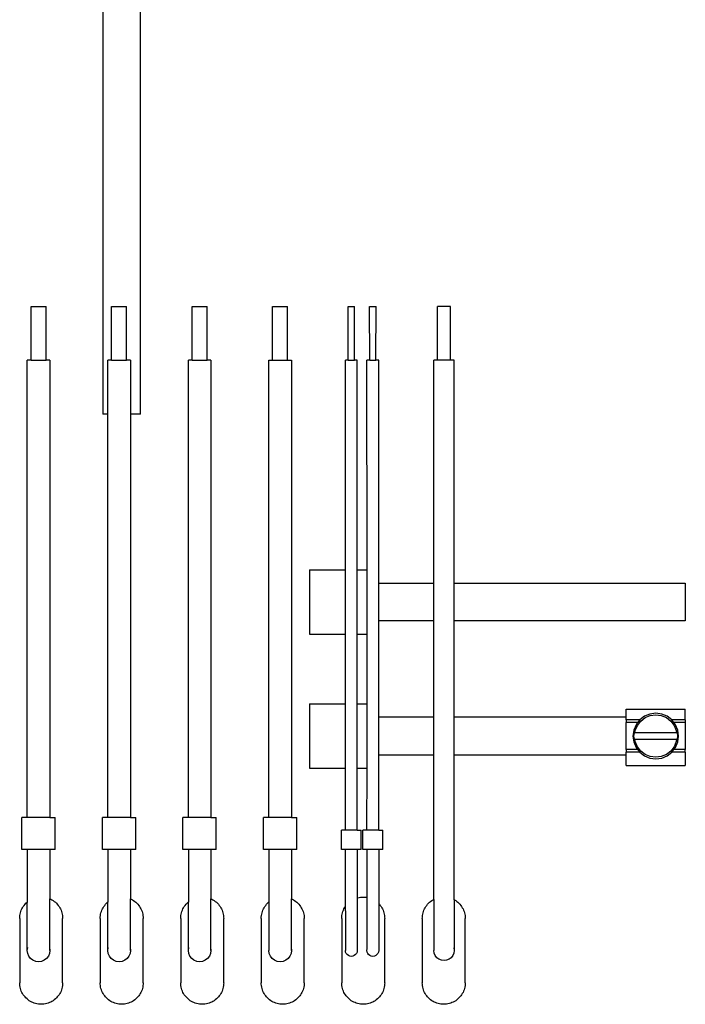
# Model space of a CAD drawing. Extents: x -271 to 271, y -279 to 279.
# Drawn here: x -152 to -28, y -90 to 94 of the extents above; entities that cross this region are included whole.
import ezdxf

# ---------------------------------------------------------------- set-up
doc = ezdxf.new("R2010")
doc.units = 0
doc.layers.get('0').update_dxf_attribs({"linetype": 'CONTINUOUS'})

msp = doc.modelspace()

# ---------------------------------------------------------------- linework, layer by layer
for p, q in [((-136, 219.27), (-136, 20.17)), ((-129, 20.17), (-129, 219.27)), ((-149.38, 30.21), (-149.38, 40.21)), ((-149.38, 40.21), (-146.58, 40.21)), ((-146.58, 30.21), (-146.58, 40.21)), ((-134.38, 30.21), (-134.38, 40.21)), ((-134.38, 40.21), (-131.58, 40.21)), ((-131.58, 30.21), (-131.58, 40.21)), ((-119.38, 30.21), (-119.38, 40.21)), ((-119.38, 40.21), (-116.58, 40.21)), ((-116.58, 30.21), (-116.58, 40.21)), ((-104.38, 30.21), (-104.38, 40.21)), ((-104.38, 40.21), (-101.58, 40.21)), ((-101.58, 30.21), (-101.58, 40.21)), ((-90.3, 30.21), (-90.32, 40.21)), ((-90.32, 40.21), (-89.12, 40.21)), ((-89.14, 30.21), (-89.12, 40.21)), ((-86.3, 30.21), (-86.32, 40.21)), ((-86.32, 40.21), (-85.12, 40.21)), ((-85.14, 30.21), (-85.12, 40.21)), ((-73.65, 30.21), (-73.65, 40.21)), ((-71.25, 40.21), (-73.65, 40.21)), ((-71.25, 30.21), (-71.25, 40.21)), ((-150.08, -54.99), (-150.08, 30.21)), ((-149.38, 30.21), (-150.08, 30.21)), ((-149.38, 30.21), (-146.58, 30.21)), ((-145.88, 30.21), (-146.58, 30.21)), ((-145.88, 30.21), (-145.88, -54.99)), ((-135.08, 20.17), (-135.08, 30.21)), ((-134.38, 30.21), (-135.08, 30.21)), ((-134.38, 30.21), (-131.58, 30.21)), ((-130.88, 30.21), (-131.58, 30.21)), ((-130.88, 30.21), (-130.88, 20.17)), ((-120.08, -54.99), (-120.08, 30.21)), ((-119.38, 30.21), (-120.08, 30.21)), ((-119.38, 30.21), (-116.58, 30.21)), ((-115.88, 30.21), (-116.58, 30.21)), ((-115.88, 30.21), (-115.88, -54.99)), ((-105.08, -54.99), (-105.08, 30.21)), ((-105.08, 30.21), (-104.38, 30.21)), ((-104.38, 30.21), (-101.58, 30.21)), ((-101.58, 30.21), (-100.88, 30.21)), ((-100.88, 30.21), (-100.88, -54.99)), ((-90.82, -8.83), (-90.82, 30.21)), ((-90.3, 30.21), (-90.82, 30.21)), ((-90.3, 30.21), (-89.14, 30.21)), ((-88.62, 30.21), (-89.14, 30.21)), ((-88.62, -8.83), (-88.62, 30.21)), ((-86.78, -8.83), (-86.82, 30.21)), ((-86.3, 30.21), (-86.82, 30.21)), ((-86.3, 30.21), (-85.14, 30.21)), ((-84.62, 30.21), (-85.14, 30.21)), ((-84.62, -11.33), (-84.62, 30.21)), ((-74.35, -11.33), (-74.35, 30.21)), ((-73.65, 30.21), (-74.35, 30.21)), ((-71.25, 30.21), (-73.65, 30.21)), ((-70.55, 30.21), (-71.25, 30.21)), ((-70.55, -11.33), (-70.55, 30.21)), ((-135.08, 20.17), (-136, 20.17)), ((-135.08, -54.99), (-135.08, 20.17)), ((-135.01, 20.17), (-135.08, 20.17)), ((-130.88, 20.17), (-130.95, 20.17)), ((-130.88, 20.17), (-130.88, -54.99)), ((-129, 20.17), (-130.88, 20.17)), ((-97.5, -8.83), (-97.5, -20.83)), ((-97.5, -8.83), (-90.82, -8.83)), ((-90.82, -20.83), (-90.82, -8.83)), ((-88.62, -20.83), (-88.62, -8.83)), ((-88.62, -8.83), (-86.78, -8.83)), ((-86.78, -20.83), (-86.78, -8.83)), ((-84.62, -11.33), (-74.35, -11.33)), ((-84.62, -18.33), (-84.62, -11.33)), ((-74.35, -18.33), (-74.35, -11.33)), ((-70.62, -11.33), (-70.55, -11.33)), ((-70.55, -11.33), (-27.5, -11.33)), ((-70.55, -18.33), (-70.55, -11.33)), ((-27.5, -11.33), (-27.5, -18.33)), ((-74.35, -18.33), (-84.62, -18.33)), ((-84.62, -36.33), (-84.62, -18.33)), ((-74.35, -36.33), (-74.35, -18.33)), ((-70.55, -18.33), (-70.62, -18.33)), ((-27.5, -18.33), (-70.55, -18.33)), ((-70.55, -36.33), (-70.55, -18.33)), ((-97.5, -20.83), (-90.82, -20.83)), ((-90.82, -33.83), (-90.82, -20.83)), ((-88.62, -33.83), (-88.62, -20.83)), ((-88.62, -20.83), (-86.78, -20.83)), ((-86.78, -33.83), (-86.78, -20.83)), ((-97.5, -33.83), (-97.5, -45.83)), ((-97.5, -33.83), (-90.82, -33.83)), ((-90.82, -45.83), (-90.82, -33.83)), ((-88.62, -45.83), (-88.62, -33.83)), ((-88.62, -33.83), (-86.78, -33.83)), ((-86.78, -45.83), (-86.78, -33.83)), ((-38.5, -34.83), (-27.5, -34.83)), ((-38.5, -36.33), (-38.5, -34.83)), ((-27.5, -36.83), (-27.5, -34.83)), ((-74.35, -36.33), (-84.62, -36.33)), ((-84.62, -43.33), (-84.62, -36.33)), ((-74.35, -43.33), (-74.35, -36.33)), ((-70.55, -36.33), (-70.62, -36.33)), ((-38.5, -36.33), (-70.55, -36.33)), ((-70.55, -43.33), (-70.55, -36.33)), ((-38.5, -36.83), (-38.5, -36.33)), ((-35.12, -36.15), (-36, -36.83)), ((-35.8, -37.03), (-34.98, -36.4)), ((-34.1, -35.73), (-35.12, -36.15)), ((-34.98, -36.4), (-34.02, -36.01)), ((-33, -35.58), (-34.1, -35.73)), ((-34.02, -36.01), (-33, -35.87)), ((-31.9, -35.73), (-33, -35.58)), ((-33, -35.87), (-31.98, -36.01)), ((-31.98, -36.01), (-31.02, -36.4)), ((-30.88, -36.15), (-31.9, -35.73)), ((-31.02, -36.4), (-30.2, -37.03)), ((-30, -36.83), (-30.88, -36.15)), ((-36, -36.83), (-38.5, -36.83)), ((-38.5, -36.83), (-38.5, -37.33)), ((-36.39, -37.33), (-38.5, -37.33)), ((-38.5, -42.32), (-38.5, -37.33)), ((-36.68, -37.71), (-37.1, -38.73)), ((-36.82, -38.81), (-36.43, -37.85)), ((-36.39, -37.33), (-36.68, -37.71)), ((-36.43, -37.85), (-35.8, -37.03)), ((-36, -36.83), (-36.39, -37.33)), ((-30.2, -37.03), (-29.57, -37.85)), ((-27.5, -36.83), (-30, -36.83)), ((-29.61, -37.33), (-30, -36.83)), ((-27.5, -37.33), (-29.61, -37.33)), ((-29.32, -37.71), (-29.61, -37.33)), ((-29.57, -37.85), (-29.18, -38.81)), ((-28.9, -38.73), (-29.32, -37.71)), ((-27.5, -36.83), (-27.5, -37.33)), ((-27.5, -37.33), (-27.5, -42.32)), ((-37.1, -38.73), (-37.25, -39.83)), ((-37.25, -39.83), (-37.1, -40.93)), ((-37.07, -39.83), (-36.99, -39.23)), ((-36.99, -40.43), (-37.07, -39.83)), ((-36.99, -39.23), (-36.88, -39.23)), ((-36.88, -39.23), (-36.82, -38.81)), ((-29.12, -39.23), (-36.88, -39.23)), ((-29.18, -38.81), (-29.12, -39.23)), ((-29.01, -39.23), (-29.12, -39.23)), ((-29.01, -39.23), (-28.93, -39.83)), ((-28.93, -39.83), (-29.01, -40.43)), ((-28.75, -39.83), (-28.9, -38.73)), ((-28.9, -40.93), (-28.75, -39.83)), ((-37.1, -40.93), (-36.68, -41.95)), ((-36.99, -40.43), (-36.88, -40.43)), ((-36.82, -40.85), (-36.88, -40.43)), ((-36.88, -40.43), (-29.12, -40.43)), ((-36.43, -41.81), (-36.82, -40.85)), ((-36.68, -41.95), (-36.39, -42.32)), ((-35.8, -42.63), (-36.43, -41.81)), ((-29.57, -41.81), (-30.2, -42.63)), ((-29.61, -42.32), (-29.32, -41.95)), ((-29.18, -40.85), (-29.57, -41.81)), ((-29.32, -41.95), (-28.9, -40.93)), ((-29.12, -40.43), (-29.18, -40.85)), ((-29.12, -40.43), (-29.01, -40.43)), ((-84.62, -43.33), (-74.35, -43.33)), ((-84.62, -57.39), (-84.62, -43.33)), ((-74.35, -70.28), (-74.35, -43.33)), ((-70.62, -43.33), (-70.55, -43.33)), ((-70.55, -43.33), (-38.5, -43.33)), ((-70.55, -70.33), (-70.55, -43.33)), ((-36.39, -42.32), (-38.5, -42.32)), ((-38.5, -42.32), (-38.5, -42.82)), ((-35.99, -42.82), (-38.5, -42.82)), ((-38.5, -43.33), (-38.5, -42.82)), ((-38.5, -45.32), (-38.5, -43.33)), ((-36.39, -42.32), (-35.99, -42.82)), ((-35.99, -42.82), (-35.12, -43.51)), ((-34.98, -43.26), (-35.8, -42.63)), ((-35.12, -43.51), (-34.1, -43.93)), ((-34.02, -43.65), (-34.98, -43.26)), ((-34.1, -43.93), (-33, -44.08)), ((-33, -43.79), (-34.02, -43.65)), ((-31.98, -43.65), (-33, -43.79)), ((-33, -44.08), (-31.9, -43.93)), ((-31.02, -43.26), (-31.98, -43.65)), ((-31.9, -43.93), (-30.88, -43.51)), ((-30.2, -42.63), (-31.02, -43.26)), ((-30.88, -43.51), (-29.99, -42.82)), ((-29.99, -42.82), (-29.61, -42.32)), ((-27.5, -42.82), (-29.99, -42.82)), ((-27.5, -42.32), (-29.61, -42.32)), ((-27.5, -42.82), (-27.5, -42.32)), ((-27.5, -42.82), (-27.5, -45.32)), ((-97.5, -45.83), (-90.82, -45.83)), ((-90.82, -57.39), (-90.82, -45.83)), ((-88.62, -57.39), (-88.62, -45.83)), ((-88.62, -45.83), (-86.78, -45.83)), ((-86.82, -57.39), (-86.78, -45.83)), ((-38.5, -45.32), (-27.5, -45.32)), ((-151.08, -60.99), (-151.08, -54.99)), ((-150.08, -54.99), (-151.08, -54.99)), ((-145.88, -54.99), (-150.08, -54.99)), ((-145.88, -54.99), (-144.88, -54.99)), ((-144.88, -60.99), (-144.88, -54.99)), ((-136.08, -60.99), (-136.08, -54.99)), ((-135.08, -54.99), (-136.08, -54.99)), ((-130.88, -54.99), (-135.08, -54.99)), ((-130.88, -54.99), (-129.88, -54.99)), ((-129.88, -60.99), (-129.88, -54.99)), ((-121.08, -60.99), (-121.08, -54.99)), ((-120.08, -54.99), (-121.08, -54.99)), ((-115.88, -54.99), (-120.08, -54.99)), ((-115.88, -54.99), (-114.88, -54.99)), ((-114.88, -60.99), (-114.88, -54.99)), ((-106.08, -60.99), (-106.08, -54.99)), ((-105.08, -54.99), (-106.08, -54.99)), ((-100.88, -54.99), (-105.08, -54.99)), ((-100.88, -54.99), (-99.88, -54.99)), ((-99.88, -60.99), (-99.88, -54.99)), ((-91.58, -60.99), (-91.56, -57.39)), ((-90.82, -57.39), (-91.56, -57.39)), ((-88.62, -57.39), (-90.82, -57.39)), ((-88.62, -57.39), (-87.86, -57.39)), ((-87.86, -60.99), (-87.86, -57.39)), ((-87.58, -60.99), (-87.56, -57.39)), ((-86.82, -57.39), (-87.56, -57.39)), ((-84.62, -57.39), (-86.82, -57.39)), ((-84.62, -57.39), (-83.86, -57.39)), ((-83.86, -60.99), (-83.86, -57.39)), ((-150.08, -60.99), (-151.08, -60.99)), ((-150.08, -60.99), (-150.08, -70.77)), ((-145.88, -60.99), (-150.08, -60.99)), ((-145.88, -60.99), (-145.88, -70.17)), ((-144.88, -60.99), (-145.88, -60.99)), ((-135.08, -60.99), (-136.08, -60.99)), ((-135.08, -60.99), (-135.08, -70.77)), ((-130.88, -60.99), (-135.08, -60.99)), ((-130.88, -60.99), (-130.88, -70.17)), ((-129.88, -60.99), (-130.88, -60.99)), ((-120.08, -60.99), (-121.08, -60.99)), ((-120.08, -60.99), (-120.08, -70.77)), ((-115.88, -60.99), (-120.08, -60.99)), ((-115.88, -60.99), (-115.88, -70.17)), ((-114.88, -60.99), (-115.88, -60.99)), ((-105.08, -60.99), (-106.08, -60.99)), ((-105.08, -60.99), (-105.08, -70.77)), ((-100.88, -60.99), (-105.08, -60.99)), ((-100.88, -60.99), (-100.88, -70.17)), ((-99.88, -60.99), (-100.88, -60.99)), ((-90.82, -60.99), (-91.58, -60.99)), ((-90.82, -69.79), (-90.82, -60.99)), ((-88.62, -60.99), (-90.82, -60.99)), ((-88.62, -60.99), (-88.62, -69.99)), ((-87.86, -60.99), (-88.62, -60.99)), ((-86.85, -60.99), (-87.58, -60.99)), ((-86.85, -60.99), (-86.78, -60.99)), ((-86.85, -60.99), (-86.82, -60.99)), ((-86.82, -60.99), (-86.78, -60.99)), ((-86.82, -60.99), (-86.82, -69.89)), ((-84.62, -60.99), (-86.78, -60.99)), ((-84.62, -60.99), (-84.62, -71.06)), ((-83.86, -60.99), (-84.62, -60.99)), ((-150.83, -71.6), (-150.67, -71.39)), ((-150.67, -71.39), (-150.51, -71.19)), ((-150.51, -71.19), (-150.33, -71)), ((-150.33, -71), (-150.14, -70.82)), ((-150.14, -70.82), (-150.08, -70.77)), ((-150.08, -70.77), (-150.01, -70.71)), ((-150.08, -79.79), (-150.08, -70.77)), ((-145.95, -70.14), (-145.88, -70.17)), ((-145.88, -70.17), (-145.73, -70.24)), ((-145.88, -79.79), (-145.88, -70.17)), ((-145.73, -70.24), (-145.5, -70.36)), ((-145.5, -70.36), (-145.28, -70.5)), ((-145.28, -70.5), (-145.06, -70.65)), ((-145.06, -70.65), (-144.86, -70.82)), ((-144.86, -70.82), (-144.67, -71)), ((-144.67, -71), (-144.49, -71.19)), ((-144.49, -71.19), (-144.33, -71.39)), ((-144.33, -71.39), (-144.17, -71.6)), ((-135.83, -71.6), (-135.67, -71.39)), ((-135.67, -71.39), (-135.51, -71.19)), ((-135.51, -71.19), (-135.33, -71)), ((-135.33, -71), (-135.14, -70.82)), ((-135.14, -70.82), (-135.08, -70.77)), ((-135.08, -70.77), (-135.01, -70.71)), ((-135.08, -79.79), (-135.08, -70.77)), ((-130.95, -70.14), (-130.88, -70.17)), ((-130.88, -70.17), (-130.73, -70.24)), ((-130.88, -79.79), (-130.88, -70.17)), ((-130.73, -70.24), (-130.5, -70.36)), ((-130.5, -70.36), (-130.28, -70.5)), ((-130.28, -70.5), (-130.06, -70.65)), ((-130.06, -70.65), (-129.86, -70.82)), ((-129.86, -70.82), (-129.67, -71)), ((-129.67, -71), (-129.49, -71.19)), ((-129.49, -71.19), (-129.33, -71.39)), ((-129.33, -71.39), (-129.17, -71.6)), ((-120.83, -71.6), (-120.67, -71.39)), ((-120.67, -71.39), (-120.51, -71.19)), ((-120.51, -71.19), (-120.33, -71)), ((-120.33, -71), (-120.14, -70.82)), ((-120.14, -70.82), (-120.08, -70.77)), ((-120.08, -70.77), (-120.01, -70.71)), ((-120.08, -79.79), (-120.08, -70.77)), ((-115.95, -70.14), (-115.88, -70.17)), ((-115.88, -70.17), (-115.73, -70.24)), ((-115.88, -79.79), (-115.88, -70.17)), ((-115.73, -70.24), (-115.5, -70.36)), ((-115.5, -70.36), (-115.28, -70.5)), ((-115.28, -70.5), (-115.06, -70.65)), ((-115.06, -70.65), (-114.86, -70.82)), ((-114.86, -70.82), (-114.67, -71)), ((-114.67, -71), (-114.49, -71.19)), ((-114.49, -71.19), (-114.33, -71.39)), ((-114.33, -71.39), (-114.17, -71.6)), ((-105.83, -71.6), (-105.67, -71.39)), ((-105.67, -71.39), (-105.51, -71.19)), ((-105.51, -71.19), (-105.33, -71)), ((-105.33, -71), (-105.14, -70.82)), ((-105.14, -70.82), (-105.08, -70.77)), ((-105.08, -70.77), (-105.08, -79.79)), ((-100.95, -70.14), (-100.88, -70.17)), ((-100.88, -70.17), (-100.73, -70.24)), ((-100.88, -79.79), (-100.88, -70.17)), ((-100.73, -70.24), (-100.5, -70.36)), ((-100.5, -70.36), (-100.28, -70.5)), ((-100.28, -70.5), (-100.06, -70.65)), ((-100.06, -70.65), (-99.86, -70.82)), ((-99.86, -70.82), (-99.67, -71)), ((-99.67, -71), (-99.49, -71.19)), ((-99.49, -71.19), (-99.33, -71.39)), ((-99.33, -71.39), (-99.17, -71.6)), ((-90.83, -71.6), (-90.82, -69.79)), ((-88.62, -69.99), (-88.54, -69.96)), ((-88.62, -69.99), (-88.62, -79.79)), ((-88.54, -69.96), (-88.28, -69.9)), ((-88.28, -69.9), (-88.02, -69.86)), ((-88.02, -69.86), (-87.76, -69.84)), ((-87.76, -69.84), (-87.5, -69.83)), ((-87.5, -69.83), (-87.24, -69.84)), ((-87.24, -69.84), (-86.98, -69.86)), ((-86.98, -69.86), (-86.82, -69.89)), ((-86.82, -69.89), (-86.78, -69.89)), ((-86.82, -69.89), (-86.82, -79.45)), ((-84.62, -71.06), (-84.49, -71.19)), ((-84.62, -71.06), (-84.62, -79.79)), ((-84.49, -71.19), (-84.33, -71.39)), ((-84.33, -71.39), (-84.17, -71.6)), ((-75.83, -71.6), (-75.67, -71.39)), ((-75.67, -71.39), (-75.51, -71.19)), ((-75.51, -71.19), (-75.33, -71)), ((-75.33, -71), (-75.14, -70.82)), ((-75.14, -70.82), (-74.94, -70.65)), ((-74.94, -70.65), (-74.72, -70.5)), ((-74.72, -70.5), (-74.5, -70.36)), ((-74.5, -70.36), (-74.35, -70.28)), ((-74.35, -70.28), (-74.35, -79.79)), ((-70.62, -70.3), (-70.55, -70.33)), ((-70.55, -70.33), (-70.5, -70.36)), ((-70.55, -70.33), (-70.55, -79.79)), ((-70.5, -70.36), (-70.28, -70.5)), ((-70.28, -70.5), (-70.06, -70.65)), ((-70.06, -70.65), (-69.86, -70.82)), ((-69.86, -70.82), (-69.67, -71)), ((-69.67, -71), (-69.49, -71.19)), ((-69.49, -71.19), (-69.33, -71.39)), ((-69.33, -71.39), (-69.17, -71.6)), ((-151.49, -73.56), (-151.47, -73.3)), ((-151.47, -73.3), (-151.42, -73.05)), ((-151.42, -73.05), (-151.36, -72.79)), ((-151.36, -72.79), (-151.29, -72.54)), ((-151.29, -72.54), (-151.2, -72.3)), ((-151.2, -72.3), (-151.09, -72.06)), ((-151.09, -72.06), (-150.96, -71.83)), ((-150.96, -71.83), (-150.83, -71.6)), ((-144.17, -71.6), (-144.04, -71.83)), ((-144.04, -71.83), (-143.91, -72.06)), ((-143.91, -72.06), (-143.8, -72.3)), ((-143.8, -72.3), (-143.71, -72.54)), ((-143.71, -72.54), (-143.64, -72.79)), ((-143.64, -72.79), (-143.58, -73.05)), ((-143.58, -73.05), (-143.53, -73.3)), ((-143.53, -73.3), (-143.51, -73.56)), ((-136.49, -73.56), (-136.47, -73.3)), ((-136.47, -73.3), (-136.42, -73.05)), ((-136.42, -73.05), (-136.36, -72.79)), ((-136.36, -72.79), (-136.29, -72.54)), ((-136.29, -72.54), (-136.2, -72.3)), ((-136.2, -72.3), (-136.09, -72.06)), ((-136.09, -72.06), (-135.96, -71.83)), ((-135.96, -71.83), (-135.83, -71.6)), ((-129.17, -71.6), (-129.04, -71.83)), ((-129.04, -71.83), (-128.91, -72.06)), ((-128.91, -72.06), (-128.8, -72.3)), ((-128.8, -72.3), (-128.71, -72.54)), ((-128.71, -72.54), (-128.64, -72.79)), ((-128.64, -72.79), (-128.58, -73.05)), ((-128.58, -73.05), (-128.53, -73.3)), ((-128.53, -73.3), (-128.51, -73.56)), ((-121.49, -73.56), (-121.47, -73.3)), ((-121.47, -73.3), (-121.42, -73.05)), ((-121.42, -73.05), (-121.36, -72.79)), ((-121.36, -72.79), (-121.29, -72.54)), ((-121.29, -72.54), (-121.2, -72.3)), ((-121.2, -72.3), (-121.09, -72.06)), ((-121.09, -72.06), (-120.96, -71.83)), ((-120.96, -71.83), (-120.83, -71.6)), ((-114.17, -71.6), (-114.04, -71.83)), ((-114.04, -71.83), (-113.91, -72.06)), ((-113.91, -72.06), (-113.8, -72.3)), ((-113.8, -72.3), (-113.71, -72.54)), ((-113.71, -72.54), (-113.64, -72.79)), ((-113.64, -72.79), (-113.58, -73.05)), ((-113.58, -73.05), (-113.53, -73.3)), ((-113.53, -73.3), (-113.51, -73.56)), ((-106.49, -73.56), (-106.47, -73.3)), ((-106.47, -73.3), (-106.42, -73.05)), ((-106.42, -73.05), (-106.36, -72.79)), ((-106.36, -72.79), (-106.29, -72.54)), ((-106.29, -72.54), (-106.2, -72.3)), ((-106.2, -72.3), (-106.09, -72.06)), ((-106.09, -72.06), (-105.96, -71.83)), ((-105.96, -71.83), (-105.83, -71.6)), ((-99.17, -71.6), (-99.04, -71.83)), ((-99.04, -71.83), (-98.91, -72.06)), ((-98.91, -72.06), (-98.8, -72.3)), ((-98.8, -72.3), (-98.71, -72.54)), ((-98.71, -72.54), (-98.64, -72.79)), ((-98.64, -72.79), (-98.58, -73.05)), ((-98.58, -73.05), (-98.53, -73.3)), ((-98.53, -73.3), (-98.51, -73.56)), ((-91.49, -73.56), (-91.47, -73.3)), ((-91.47, -73.3), (-91.42, -73.05)), ((-91.42, -73.05), (-91.36, -72.79)), ((-91.36, -72.79), (-91.29, -72.54)), ((-91.29, -72.54), (-91.2, -72.3)), ((-91.2, -72.3), (-91.09, -72.06)), ((-91.09, -72.06), (-90.96, -71.83)), ((-90.96, -71.83), (-90.83, -71.6)), ((-90.82, -72.38), (-90.83, -71.6)), ((-90.82, -72.38), (-90.82, -79.79)), ((-84.17, -71.6), (-84.04, -71.83)), ((-84.04, -71.83), (-83.91, -72.06)), ((-83.91, -72.06), (-83.8, -72.3)), ((-83.8, -72.3), (-83.71, -72.54)), ((-83.71, -72.54), (-83.64, -72.79)), ((-83.64, -72.79), (-83.58, -73.05)), ((-83.58, -73.05), (-83.53, -73.3)), ((-83.53, -73.3), (-83.51, -73.56)), ((-76.49, -73.56), (-76.47, -73.3)), ((-76.47, -73.3), (-76.42, -73.05)), ((-76.42, -73.05), (-76.36, -72.79)), ((-76.36, -72.79), (-76.29, -72.54)), ((-76.29, -72.54), (-76.2, -72.3)), ((-76.2, -72.3), (-76.09, -72.06)), ((-76.09, -72.06), (-75.96, -71.83)), ((-75.96, -71.83), (-75.83, -71.6)), ((-69.17, -71.6), (-69.04, -71.83)), ((-69.04, -71.83), (-68.91, -72.06)), ((-68.91, -72.06), (-68.8, -72.3)), ((-68.8, -72.3), (-68.71, -72.54)), ((-68.71, -72.54), (-68.64, -72.79)), ((-68.64, -72.79), (-68.58, -73.05)), ((-68.58, -73.05), (-68.53, -73.3)), ((-68.53, -73.3), (-68.51, -73.56)), ((-151.5, -73.83), (-151.49, -73.56)), ((-151.5, -73.83), (-151.5, -85.83)), ((-143.51, -73.56), (-143.5, -73.83)), ((-143.5, -85.83), (-143.5, -73.83)), ((-136.5, -73.83), (-136.49, -73.56)), ((-136.5, -73.83), (-136.5, -85.83)), ((-128.51, -73.56), (-128.5, -73.83)), ((-128.5, -85.83), (-128.5, -73.83)), ((-121.5, -73.83), (-121.49, -73.56)), ((-121.5, -73.83), (-121.5, -85.83)), ((-113.51, -73.56), (-113.5, -73.83)), ((-113.5, -85.83), (-113.5, -73.83)), ((-106.5, -73.83), (-106.49, -73.56)), ((-106.5, -73.83), (-106.5, -85.83)), ((-98.51, -73.56), (-98.5, -73.83)), ((-98.5, -85.83), (-98.5, -73.83)), ((-91.5, -73.83), (-91.49, -73.56)), ((-91.5, -73.83), (-91.5, -85.83)), ((-83.51, -73.56), (-83.5, -73.83)), ((-83.5, -85.83), (-83.5, -73.83)), ((-76.5, -73.83), (-76.49, -73.56)), ((-76.5, -73.83), (-76.5, -85.83)), ((-68.51, -73.56), (-68.5, -73.83)), ((-68.5, -85.83), (-68.5, -73.83)), ((-150.08, -79.79), (-150.01, -79.25)), ((-150.01, -80.34), (-150.08, -79.79)), ((-149.8, -80.84), (-150.01, -80.34)), ((-145.95, -80.34), (-146.16, -80.84)), ((-145.95, -79.25), (-145.88, -79.79)), ((-145.88, -79.79), (-145.95, -80.34)), ((-135.08, -79.79), (-135.01, -79.25)), ((-135.01, -80.34), (-135.08, -79.79)), ((-134.8, -80.84), (-135.01, -80.34)), ((-130.95, -80.34), (-131.16, -80.84)), ((-130.95, -79.25), (-130.88, -79.79)), ((-130.88, -79.79), (-130.95, -80.34)), ((-120.08, -79.79), (-120.01, -79.25)), ((-120.01, -80.34), (-120.08, -79.79)), ((-119.8, -80.84), (-120.01, -80.34)), ((-115.95, -80.34), (-116.16, -80.84)), ((-115.95, -79.25), (-115.88, -79.79)), ((-115.88, -79.79), (-115.95, -80.34)), ((-105.01, -80.34), (-105.08, -79.79)), ((-104.8, -80.84), (-105.01, -80.34)), ((-100.95, -80.34), (-101.16, -80.84)), ((-100.95, -79.25), (-100.88, -79.79)), ((-100.88, -79.79), (-100.95, -80.34)), ((-90.78, -80.08), (-90.82, -79.79)), ((-90.67, -80.34), (-90.78, -80.08)), ((-90.49, -80.57), (-90.67, -80.34)), ((-90.27, -80.74), (-90.49, -80.57)), ((-90, -80.85), (-90.27, -80.74)), ((-89.17, -80.74), (-89.43, -80.85)), ((-88.94, -80.57), (-89.17, -80.74)), ((-88.76, -80.34), (-88.94, -80.57)), ((-88.65, -80.08), (-88.76, -80.34)), ((-88.62, -79.79), (-88.65, -80.08)), ((-86.78, -79.51), (-86.82, -79.45)), ((-86.82, -79.79), (-86.78, -79.51)), ((-86.78, -80.08), (-86.82, -79.79)), ((-86.67, -80.34), (-86.78, -80.08)), ((-86.49, -80.57), (-86.67, -80.34)), ((-86.27, -80.74), (-86.49, -80.57)), ((-86, -80.85), (-86.27, -80.74)), ((-85.17, -80.74), (-85.43, -80.85)), ((-84.94, -80.57), (-85.17, -80.74)), ((-84.76, -80.34), (-84.94, -80.57)), ((-84.65, -80.08), (-84.76, -80.34)), ((-84.62, -79.79), (-84.65, -80.08)), ((-74.29, -80.28), (-74.35, -79.79)), ((-74.1, -80.74), (-74.29, -80.28)), ((-73.8, -81.14), (-74.1, -80.74)), ((-70.81, -80.74), (-71.11, -81.14)), ((-70.62, -80.28), (-70.81, -80.74)), ((-70.62, -79.3), (-70.55, -79.79)), ((-70.55, -79.79), (-70.62, -80.28)), ((-149.46, -81.28), (-149.8, -80.84)), ((-149.03, -81.61), (-149.46, -81.28)), ((-148.52, -81.82), (-149.03, -81.61)), ((-147.98, -81.89), (-148.52, -81.82)), ((-147.43, -81.82), (-147.98, -81.89)), ((-146.93, -81.61), (-147.43, -81.82)), ((-146.49, -81.28), (-146.93, -81.61)), ((-146.16, -80.84), (-146.49, -81.28)), ((-134.46, -81.28), (-134.8, -80.84)), ((-134.03, -81.61), (-134.46, -81.28)), ((-133.52, -81.82), (-134.03, -81.61)), ((-132.98, -81.89), (-133.52, -81.82)), ((-132.43, -81.82), (-132.98, -81.89)), ((-131.93, -81.61), (-132.43, -81.82)), ((-131.49, -81.28), (-131.93, -81.61)), ((-131.16, -80.84), (-131.49, -81.28)), ((-119.46, -81.28), (-119.8, -80.84)), ((-119.03, -81.61), (-119.46, -81.28)), ((-118.52, -81.82), (-119.03, -81.61)), ((-117.98, -81.89), (-118.52, -81.82)), ((-117.43, -81.82), (-117.98, -81.89)), ((-116.93, -81.61), (-117.43, -81.82)), ((-116.49, -81.28), (-116.93, -81.61)), ((-116.16, -80.84), (-116.49, -81.28)), ((-104.46, -81.28), (-104.8, -80.84)), ((-104.03, -81.61), (-104.46, -81.28)), ((-103.52, -81.82), (-104.03, -81.61)), ((-102.98, -81.89), (-103.52, -81.82)), ((-102.43, -81.82), (-102.98, -81.89)), ((-101.93, -81.61), (-102.43, -81.82)), ((-101.49, -81.28), (-101.93, -81.61)), ((-101.16, -80.84), (-101.49, -81.28)), ((-89.72, -80.89), (-90, -80.85)), ((-89.43, -80.85), (-89.72, -80.89)), ((-85.72, -80.89), (-86, -80.85)), ((-85.43, -80.85), (-85.72, -80.89)), ((-73.4, -81.44), (-73.8, -81.14)), ((-72.95, -81.63), (-73.4, -81.44)), ((-72.45, -81.69), (-72.95, -81.63)), ((-71.96, -81.63), (-72.45, -81.69)), ((-71.5, -81.44), (-71.96, -81.63)), ((-71.11, -81.14), (-71.5, -81.44)), ((-151.49, -86.09), (-151.5, -85.83)), ((-151.47, -86.35), (-151.49, -86.09)), ((-143.51, -86.09), (-143.53, -86.35)), ((-143.5, -85.83), (-143.51, -86.09)), ((-136.49, -86.09), (-136.5, -85.83)), ((-136.47, -86.35), (-136.49, -86.09)), ((-128.51, -86.09), (-128.53, -86.35)), ((-128.5, -85.83), (-128.51, -86.09)), ((-121.49, -86.09), (-121.5, -85.83)), ((-121.47, -86.35), (-121.49, -86.09)), ((-113.51, -86.09), (-113.53, -86.35)), ((-113.5, -85.83), (-113.51, -86.09)), ((-106.49, -86.09), (-106.5, -85.83)), ((-106.47, -86.35), (-106.49, -86.09)), ((-98.51, -86.09), (-98.53, -86.35)), ((-98.5, -85.83), (-98.51, -86.09)), ((-91.49, -86.09), (-91.5, -85.83)), ((-91.47, -86.35), (-91.49, -86.09)), ((-83.51, -86.09), (-83.53, -86.35)), ((-83.5, -85.83), (-83.51, -86.09)), ((-76.49, -86.09), (-76.5, -85.83)), ((-76.47, -86.35), (-76.49, -86.09)), ((-68.51, -86.09), (-68.53, -86.35)), ((-68.5, -85.83), (-68.51, -86.09)), ((-151.42, -86.61), (-151.47, -86.35)), ((-151.36, -86.86), (-151.42, -86.61)), ((-151.29, -87.11), (-151.36, -86.86)), ((-151.2, -87.36), (-151.29, -87.11)), ((-151.09, -87.6), (-151.2, -87.36)), ((-150.96, -87.83), (-151.09, -87.6)), ((-150.83, -88.05), (-150.96, -87.83)), ((-150.67, -88.26), (-150.83, -88.05)), ((-144.17, -88.05), (-144.33, -88.26)), ((-144.04, -87.83), (-144.17, -88.05)), ((-143.91, -87.6), (-144.04, -87.83)), ((-143.8, -87.36), (-143.91, -87.6)), ((-143.71, -87.11), (-143.8, -87.36)), ((-143.64, -86.86), (-143.71, -87.11)), ((-143.58, -86.61), (-143.64, -86.86)), ((-143.53, -86.35), (-143.58, -86.61)), ((-136.42, -86.61), (-136.47, -86.35)), ((-136.36, -86.86), (-136.42, -86.61)), ((-136.29, -87.11), (-136.36, -86.86)), ((-136.2, -87.36), (-136.29, -87.11)), ((-136.09, -87.6), (-136.2, -87.36)), ((-135.96, -87.83), (-136.09, -87.6)), ((-135.83, -88.05), (-135.96, -87.83)), ((-135.67, -88.26), (-135.83, -88.05)), ((-129.17, -88.05), (-129.33, -88.26)), ((-129.04, -87.83), (-129.17, -88.05)), ((-128.91, -87.6), (-129.04, -87.83)), ((-128.8, -87.36), (-128.91, -87.6)), ((-128.71, -87.11), (-128.8, -87.36)), ((-128.64, -86.86), (-128.71, -87.11)), ((-128.58, -86.61), (-128.64, -86.86)), ((-128.53, -86.35), (-128.58, -86.61)), ((-121.42, -86.61), (-121.47, -86.35)), ((-121.36, -86.86), (-121.42, -86.61)), ((-121.29, -87.11), (-121.36, -86.86)), ((-121.2, -87.36), (-121.29, -87.11)), ((-121.09, -87.6), (-121.2, -87.36)), ((-120.96, -87.83), (-121.09, -87.6)), ((-120.83, -88.05), (-120.96, -87.83)), ((-120.67, -88.26), (-120.83, -88.05)), ((-114.17, -88.05), (-114.33, -88.26)), ((-114.04, -87.83), (-114.17, -88.05)), ((-113.91, -87.6), (-114.04, -87.83)), ((-113.8, -87.36), (-113.91, -87.6)), ((-113.71, -87.11), (-113.8, -87.36)), ((-113.64, -86.86), (-113.71, -87.11)), ((-113.58, -86.61), (-113.64, -86.86)), ((-113.53, -86.35), (-113.58, -86.61)), ((-106.42, -86.61), (-106.47, -86.35)), ((-106.36, -86.86), (-106.42, -86.61)), ((-106.29, -87.11), (-106.36, -86.86)), ((-106.2, -87.36), (-106.29, -87.11)), ((-106.09, -87.6), (-106.2, -87.36)), ((-105.96, -87.83), (-106.09, -87.6)), ((-105.83, -88.05), (-105.96, -87.83)), ((-105.67, -88.26), (-105.83, -88.05)), ((-99.17, -88.05), (-99.33, -88.26)), ((-99.04, -87.83), (-99.17, -88.05)), ((-98.91, -87.6), (-99.04, -87.83)), ((-98.8, -87.36), (-98.91, -87.6)), ((-98.71, -87.11), (-98.8, -87.36)), ((-98.64, -86.86), (-98.71, -87.11)), ((-98.58, -86.61), (-98.64, -86.86)), ((-98.53, -86.35), (-98.58, -86.61)), ((-91.42, -86.61), (-91.47, -86.35)), ((-91.36, -86.86), (-91.42, -86.61)), ((-91.29, -87.11), (-91.36, -86.86)), ((-91.2, -87.36), (-91.29, -87.11)), ((-91.09, -87.6), (-91.2, -87.36)), ((-90.96, -87.83), (-91.09, -87.6)), ((-90.83, -88.05), (-90.96, -87.83)), ((-90.67, -88.26), (-90.83, -88.05)), ((-84.17, -88.05), (-84.33, -88.26)), ((-84.04, -87.83), (-84.17, -88.05)), ((-83.91, -87.6), (-84.04, -87.83)), ((-83.8, -87.36), (-83.91, -87.6)), ((-83.71, -87.11), (-83.8, -87.36)), ((-83.64, -86.86), (-83.71, -87.11)), ((-83.58, -86.61), (-83.64, -86.86)), ((-83.53, -86.35), (-83.58, -86.61)), ((-76.42, -86.61), (-76.47, -86.35)), ((-76.36, -86.86), (-76.42, -86.61)), ((-76.29, -87.11), (-76.36, -86.86)), ((-76.2, -87.36), (-76.29, -87.11)), ((-76.09, -87.6), (-76.2, -87.36)), ((-75.96, -87.83), (-76.09, -87.6)), ((-75.83, -88.05), (-75.96, -87.83)), ((-75.67, -88.26), (-75.83, -88.05)), ((-69.17, -88.05), (-69.33, -88.26)), ((-69.04, -87.83), (-69.17, -88.05)), ((-68.91, -87.6), (-69.04, -87.83)), ((-68.8, -87.36), (-68.91, -87.6)), ((-68.71, -87.11), (-68.8, -87.36)), ((-68.64, -86.86), (-68.71, -87.11)), ((-68.58, -86.61), (-68.64, -86.86)), ((-68.53, -86.35), (-68.58, -86.61)), ((-150.51, -88.46), (-150.67, -88.26)), ((-150.33, -88.65), (-150.51, -88.46)), ((-150.14, -88.83), (-150.33, -88.65)), ((-149.94, -89), (-150.14, -88.83)), ((-149.72, -89.15), (-149.94, -89)), ((-149.5, -89.29), (-149.72, -89.15)), ((-149.27, -89.41), (-149.5, -89.29)), ((-149.03, -89.52), (-149.27, -89.41)), ((-148.79, -89.61), (-149.03, -89.52)), ((-148.54, -89.69), (-148.79, -89.61)), ((-148.28, -89.75), (-148.54, -89.69)), ((-148.02, -89.79), (-148.28, -89.75)), ((-147.76, -89.82), (-148.02, -89.79)), ((-147.5, -89.83), (-147.76, -89.82)), ((-147.24, -89.82), (-147.5, -89.83)), ((-146.98, -89.79), (-147.24, -89.82)), ((-146.72, -89.75), (-146.98, -89.79)), ((-146.46, -89.69), (-146.72, -89.75)), ((-146.21, -89.61), (-146.46, -89.69)), ((-145.97, -89.52), (-146.21, -89.61)), ((-145.73, -89.41), (-145.97, -89.52)), ((-145.5, -89.29), (-145.73, -89.41)), ((-145.28, -89.15), (-145.5, -89.29)), ((-145.06, -89), (-145.28, -89.15)), ((-144.86, -88.83), (-145.06, -89)), ((-144.67, -88.65), (-144.86, -88.83)), ((-144.49, -88.46), (-144.67, -88.65)), ((-144.33, -88.26), (-144.49, -88.46)), ((-135.51, -88.46), (-135.67, -88.26)), ((-135.33, -88.65), (-135.51, -88.46)), ((-135.14, -88.83), (-135.33, -88.65)), ((-134.94, -89), (-135.14, -88.83)), ((-134.72, -89.15), (-134.94, -89)), ((-134.5, -89.29), (-134.72, -89.15)), ((-134.27, -89.41), (-134.5, -89.29)), ((-134.03, -89.52), (-134.27, -89.41)), ((-133.79, -89.61), (-134.03, -89.52)), ((-133.54, -89.69), (-133.79, -89.61)), ((-133.28, -89.75), (-133.54, -89.69)), ((-133.02, -89.79), (-133.28, -89.75)), ((-132.76, -89.82), (-133.02, -89.79)), ((-132.5, -89.83), (-132.76, -89.82)), ((-132.24, -89.82), (-132.5, -89.83)), ((-131.98, -89.79), (-132.24, -89.82)), ((-131.72, -89.75), (-131.98, -89.79)), ((-131.46, -89.69), (-131.72, -89.75)), ((-131.21, -89.61), (-131.46, -89.69)), ((-130.97, -89.52), (-131.21, -89.61)), ((-130.73, -89.41), (-130.97, -89.52)), ((-130.5, -89.29), (-130.73, -89.41)), ((-130.28, -89.15), (-130.5, -89.29)), ((-130.06, -89), (-130.28, -89.15)), ((-129.86, -88.83), (-130.06, -89)), ((-129.67, -88.65), (-129.86, -88.83)), ((-129.49, -88.46), (-129.67, -88.65)), ((-129.33, -88.26), (-129.49, -88.46)), ((-120.51, -88.46), (-120.67, -88.26)), ((-120.33, -88.65), (-120.51, -88.46)), ((-120.14, -88.83), (-120.33, -88.65)), ((-119.94, -89), (-120.14, -88.83)), ((-119.72, -89.15), (-119.94, -89)), ((-119.5, -89.29), (-119.72, -89.15)), ((-119.27, -89.41), (-119.5, -89.29)), ((-119.03, -89.52), (-119.27, -89.41)), ((-118.79, -89.61), (-119.03, -89.52)), ((-118.54, -89.69), (-118.79, -89.61)), ((-118.28, -89.75), (-118.54, -89.69)), ((-118.02, -89.79), (-118.28, -89.75)), ((-117.76, -89.82), (-118.02, -89.79)), ((-117.5, -89.83), (-117.76, -89.82)), ((-117.24, -89.82), (-117.5, -89.83)), ((-116.98, -89.79), (-117.24, -89.82)), ((-116.72, -89.75), (-116.98, -89.79)), ((-116.46, -89.69), (-116.72, -89.75)), ((-116.21, -89.61), (-116.46, -89.69)), ((-115.97, -89.52), (-116.21, -89.61)), ((-115.73, -89.41), (-115.97, -89.52)), ((-115.5, -89.29), (-115.73, -89.41)), ((-115.28, -89.15), (-115.5, -89.29)), ((-115.06, -89), (-115.28, -89.15)), ((-114.86, -88.83), (-115.06, -89)), ((-114.67, -88.65), (-114.86, -88.83)), ((-114.49, -88.46), (-114.67, -88.65)), ((-114.33, -88.26), (-114.49, -88.46)), ((-105.51, -88.46), (-105.67, -88.26)), ((-105.33, -88.65), (-105.51, -88.46)), ((-105.14, -88.83), (-105.33, -88.65)), ((-104.94, -89), (-105.14, -88.83)), ((-104.72, -89.15), (-104.94, -89)), ((-104.5, -89.29), (-104.72, -89.15)), ((-104.27, -89.41), (-104.5, -89.29)), ((-104.03, -89.52), (-104.27, -89.41)), ((-103.79, -89.61), (-104.03, -89.52)), ((-103.54, -89.69), (-103.79, -89.61)), ((-103.28, -89.75), (-103.54, -89.69)), ((-103.02, -89.79), (-103.28, -89.75)), ((-102.76, -89.82), (-103.02, -89.79)), ((-102.5, -89.83), (-102.76, -89.82)), ((-102.24, -89.82), (-102.5, -89.83)), ((-101.98, -89.79), (-102.24, -89.82)), ((-101.72, -89.75), (-101.98, -89.79)), ((-101.46, -89.69), (-101.72, -89.75)), ((-101.21, -89.61), (-101.46, -89.69)), ((-100.97, -89.52), (-101.21, -89.61)), ((-100.73, -89.41), (-100.97, -89.52)), ((-100.5, -89.29), (-100.73, -89.41)), ((-100.28, -89.15), (-100.5, -89.29)), ((-100.06, -89), (-100.28, -89.15)), ((-99.86, -88.83), (-100.06, -89)), ((-99.67, -88.65), (-99.86, -88.83)), ((-99.49, -88.46), (-99.67, -88.65)), ((-99.33, -88.26), (-99.49, -88.46)), ((-90.51, -88.46), (-90.67, -88.26)), ((-90.33, -88.65), (-90.51, -88.46)), ((-90.14, -88.83), (-90.33, -88.65)), ((-89.94, -89), (-90.14, -88.83)), ((-89.72, -89.15), (-89.94, -89)), ((-89.5, -89.29), (-89.72, -89.15)), ((-89.27, -89.41), (-89.5, -89.29)), ((-89.03, -89.52), (-89.27, -89.41)), ((-88.79, -89.61), (-89.03, -89.52)), ((-88.54, -89.69), (-88.79, -89.61)), ((-88.28, -89.75), (-88.54, -89.69)), ((-88.02, -89.79), (-88.28, -89.75)), ((-87.76, -89.82), (-88.02, -89.79)), ((-87.5, -89.83), (-87.76, -89.82)), ((-87.24, -89.82), (-87.5, -89.83)), ((-86.98, -89.79), (-87.24, -89.82)), ((-86.72, -89.75), (-86.98, -89.79)), ((-86.46, -89.69), (-86.72, -89.75)), ((-86.21, -89.61), (-86.46, -89.69)), ((-85.97, -89.52), (-86.21, -89.61)), ((-85.73, -89.41), (-85.97, -89.52)), ((-85.5, -89.29), (-85.73, -89.41)), ((-85.28, -89.15), (-85.5, -89.29)), ((-85.06, -89), (-85.28, -89.15)), ((-84.86, -88.83), (-85.06, -89)), ((-84.67, -88.65), (-84.86, -88.83)), ((-84.49, -88.46), (-84.67, -88.65)), ((-84.33, -88.26), (-84.49, -88.46)), ((-75.51, -88.46), (-75.67, -88.26)), ((-75.33, -88.65), (-75.51, -88.46)), ((-75.14, -88.83), (-75.33, -88.65)), ((-74.94, -89), (-75.14, -88.83)), ((-74.72, -89.15), (-74.94, -89)), ((-74.5, -89.29), (-74.72, -89.15)), ((-74.27, -89.41), (-74.5, -89.29)), ((-74.03, -89.52), (-74.27, -89.41)), ((-73.79, -89.61), (-74.03, -89.52)), ((-73.54, -89.69), (-73.79, -89.61)), ((-73.28, -89.75), (-73.54, -89.69)), ((-73.02, -89.79), (-73.28, -89.75)), ((-72.76, -89.82), (-73.02, -89.79)), ((-72.5, -89.83), (-72.76, -89.82)), ((-72.24, -89.82), (-72.5, -89.83)), ((-71.98, -89.79), (-72.24, -89.82)), ((-71.72, -89.75), (-71.98, -89.79)), ((-71.46, -89.69), (-71.72, -89.75)), ((-71.21, -89.61), (-71.46, -89.69)), ((-70.97, -89.52), (-71.21, -89.61)), ((-70.73, -89.41), (-70.97, -89.52)), ((-70.5, -89.29), (-70.73, -89.41)), ((-70.28, -89.15), (-70.5, -89.29)), ((-70.06, -89), (-70.28, -89.15)), ((-69.86, -88.83), (-70.06, -89)), ((-69.67, -88.65), (-69.86, -88.83)), ((-69.49, -88.46), (-69.67, -88.65)), ((-69.33, -88.26), (-69.49, -88.46))]:
    msp.add_line(p, q)

doc.saveas('drawing.dxf')
